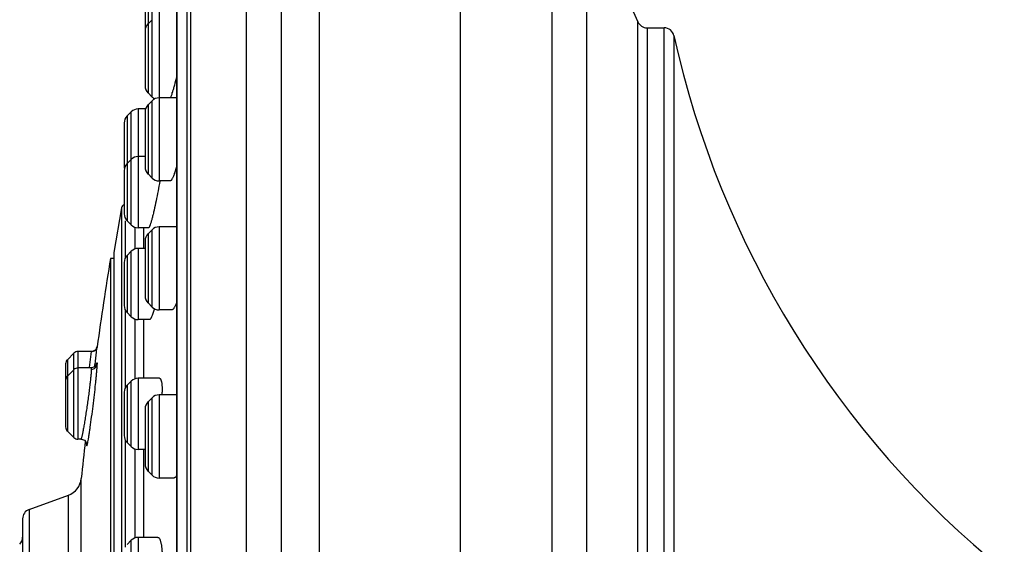
# Model space of a CAD drawing. Units: inches. Extents: x 7.8 to 13.6, y -10.4 to 28.5.
# Drawn here: x 7.9 to 9.8, y 17.8 to 18.8 of the extents above; entities that cross this region are included whole.
import ezdxf

# ---------------------------------------------------------------- set-up
doc = ezdxf.new("R2010")
doc.units = ezdxf.units.IN
doc.header["$LTSCALE"] = 1.21
doc.header["$MEASUREMENT"] = 0
doc.layers.get('0').update_dxf_attribs({"linetype": 'CONTINUOUS'})

msp = doc.modelspace()

# ---------------------------------------------------------------- linework, layer by layer
at = {"color": 7, "linetype": 'CONTINUOUS'}
for p, q in [((8.3044, 19.3229), (8.3044, 15.023)), ((8.187, 15.2959), (8.187, 19.0499)), ((8.9811, 19.0334), (9.0829, 18.8048)), ((8.1664, 18.939), (8.1664, 15.4066)), ((8.1036, 18.8419), (8.1036, 18.6773)), ((8.1094, 18.8009), (8.1175, 18.809)), ((9.1012, 18.7929), (9.1351, 18.7929)), ((8.1094, 18.6633), (8.1175, 18.6552)), ((8.1664, 18.6535), (8.1314, 18.6535)), ((8.1047, 18.6314), (8.0899, 18.6314)), ((8.1094, 18.6396), (8.1175, 18.6478)), ((8.0678, 18.6175), (8.076, 18.6257)), ((8.1036, 18.6257), (8.1036, 18.516)), ((8.0621, 18.6036), (8.0621, 18.5175)), ((8.1036, 18.5369), (8.0899, 18.5369)), ((8.0678, 18.5229), (8.076, 18.5311)), ((8.1663, 18.5165), (8.1621, 18.5035)), ((8.0621, 18.509), (8.0621, 18.423)), ((8.1094, 18.5021), (8.1175, 18.4939)), ((8.1534, 18.4882), (8.1314, 18.4882)), ((8.057, 18.4351), (8.0416, 18.3462)), ((8.0678, 18.4091), (8.076, 18.4009)), ((8.1104, 18.3951), (8.0899, 18.3951)), ((8.1664, 18.397), (8.1314, 18.397)), ((8.1094, 18.3831), (8.1175, 18.3912)), ((8.1036, 18.3692), (8.1036, 18.2595)), ((8.0416, 18.3461), (8.0416, 15.9997)), ((8.0678, 18.3403), (8.076, 18.3484)), ((8.1036, 18.3542), (8.0899, 18.3542)), ((8.0349, 18.3343), (8.0349, 18.0943)), ((8.0416, 18.3343), (8.0349, 18.3343)), ((8.0621, 18.3263), (8.0621, 18.2403)), ((8.1094, 18.2456), (8.1175, 18.2374)), ((8.0678, 18.2264), (8.076, 18.2182)), ((8.1565, 18.2316), (8.1314, 18.2316)), ((8.1122, 18.2124), (8.0899, 18.2124)), ((7.9491, 18.1328), (7.9618, 18.1455)), ((7.9967, 18.149), (7.9702, 18.149)), ((7.9993, 18.1493), (7.9967, 18.149)), ((7.9456, 18.1244), (7.9456, 17.9992)), ((7.9491, 18.1001), (7.9618, 18.1129)), ((7.9963, 18.1164), (7.9702, 18.1164)), ((8.0349, 18.0943), (8.0349, 16.0115)), ((8.0678, 18.0819), (8.076, 18.0901)), ((8.1321, 18.0958), (8.0899, 18.0958)), ((8.1371, 18.082), (8.1375, 18.0775)), ((8.0621, 18.068), (8.0621, 17.9819)), ((8.1664, 18.0627), (8.1314, 18.0627)), ((8.1375, 18.0775), (8.1377, 18.0681)), ((8.1094, 18.0488), (8.1175, 18.0569)), ((8.1036, 18.0349), (8.1036, 17.9252)), ((7.9491, 17.9909), (7.9618, 17.9781)), ((7.976, 17.9746), (7.9702, 17.9746)), ((7.9875, 17.9658), (7.9875, 17.9659)), ((8.0678, 17.968), (8.076, 17.9599)), ((8.1036, 17.9541), (8.0899, 17.9541)), ((8.1094, 17.9113), (8.1175, 17.9031)), ((8.1604, 17.8973), (8.1314, 17.8973)), ((7.8731, 17.8349), (7.9511, 17.8633)), ((7.8601, 17.8164), (7.8601, 16.5295)), ((8.0678, 17.7655), (8.076, 17.7736)), ((8.1289, 17.7794), (8.0899, 17.7794))]:
    msp.add_line(p, q, dxfattribs=at)
at = {"color": 9, "linetype": 'CONTINUOUS'}
for p, q in [((8.375, 15.0718), (8.375, 19.274)), ((8.1947, 15.1479), (8.1947, 19.1979)), ((8.4501, 15.1707), (8.4501, 19.1752)), ((8.7295, 19.0779), (8.7295, 15.2679)), ((8.9126, 15.2679), (8.9126, 19.0779)), ((8.9811, 19.0334), (8.9811, 15.3124)), ((8.1666, 17.9711), (8.1666, 18.9413)), ((8.1314, 18.8698), (8.1314, 18.4882)), ((8.1094, 18.8559), (8.1094, 18.6633)), ((8.1175, 18.6552), (8.1175, 18.864)), ((9.0829, 15.5411), (9.0829, 18.8048)), ((9.1012, 18.7929), (9.1012, 15.5529)), ((9.1351, 15.5529), (9.1351, 18.7929)), ((9.1547, 18.7772), (9.1547, 15.5686)), ((8.0899, 18.6314), (8.0899, 18.3951)), ((8.1094, 18.6396), (8.1094, 18.5021)), ((8.1175, 18.4939), (8.1175, 18.6478)), ((8.0678, 18.6175), (8.0678, 18.4091)), ((8.076, 18.4009), (8.076, 18.6257)), ((8.057, 18.4351), (8.057, 15.9108)), ((8.0641, 18.4091), (8.0641, 18.3346)), ((8.0837, 18.353), (8.0837, 18.3964)), ((8.1014, 18.3542), (8.1014, 18.3951)), ((8.1314, 18.397), (8.1314, 18.2316)), ((8.1094, 18.3831), (8.1094, 18.2456)), ((8.1175, 18.2374), (8.1175, 18.3912)), ((8.0678, 18.3403), (8.0678, 18.2264)), ((8.076, 18.2182), (8.076, 18.3484)), ((8.0899, 18.3542), (8.0899, 18.2124)), ((8.0641, 18.232), (8.0641, 18.0763)), ((8.0837, 18.0943), (8.0837, 18.2137)), ((8.1014, 18.0958), (8.1014, 18.2124)), ((7.9618, 17.9781), (7.9618, 18.1455)), ((7.9702, 18.149), (7.9702, 17.9746)), ((7.9967, 18.149), (7.9922, 18.1173)), ((7.9967, 18.149), (7.9967, 18.149)), ((8.0071, 18.1477), (8.008, 18.1559)), ((8.008, 18.1559), (8.0084, 18.1592)), ((8.0084, 18.1592), (8.0081, 18.1573)), ((7.9491, 18.1328), (7.9491, 17.9909)), ((8.0036, 18.1196), (8.004, 18.1234)), ((8.0081, 18.1158), (8.0084, 18.1236)), ((7.9922, 18.1173), (7.9921, 18.1166)), ((7.9963, 18.1164), (7.9967, 18.1138)), ((8.0035, 18.1191), (8.0036, 18.1196)), ((8.0678, 18.0819), (8.0678, 17.968)), ((8.076, 17.9599), (8.076, 18.0901)), ((8.0899, 18.0958), (8.0899, 17.9541)), ((8.1314, 18.0627), (8.1314, 17.8973)), ((8.1094, 18.0488), (8.1094, 17.9113)), ((8.1175, 17.9031), (8.1175, 18.0569)), ((8.0641, 17.9736), (8.0641, 17.7598)), ((8.1666, 15.4046), (8.1666, 17.9711)), ((8.0837, 17.7782), (8.0837, 17.9553)), ((8.1014, 17.7794), (8.1014, 17.9526)), ((7.9768, 17.7034), (7.9768, 17.8963)), ((7.9511, 17.6872), (7.9511, 17.8633)), ((7.8731, 17.8349), (7.8731, 16.511)), ((8.076, 17.6434), (8.076, 17.7736)), ((8.0899, 17.7794), (8.0899, 17.6377))]:
    msp.add_line(p, q, dxfattribs=at)
at = {"color": 7, "linetype": 'CONTINUOUS'}
for points in [[(8.0054, 18.1528), (8.0037, 18.1513), (8.0017, 18.1501), (7.9993, 18.1493)], [(8.0083, 18.1585), (8.0083, 18.1586), (8.0082, 18.1584), (8.0081, 18.1578), (8.0076, 18.1564), (8.0067, 18.1546), (8.0054, 18.1528)], [(8.0068, 18.1228), (8.0069, 18.1233), (8.0069, 18.1233), (8.0064, 18.1223), (8.0049, 18.1202), (8.0016, 18.1177)], [(8.0016, 18.1177), (7.997, 18.1164), (7.9963, 18.1164)], [(7.976, 17.9746), (7.9789, 17.9743), (7.9829, 17.9724), (7.9856, 17.9696), (7.987, 17.967), (7.9874, 17.9653), (7.9875, 17.9651)]]:
    msp.add_lwpolyline(points, dxfattribs=at)
for centre, radius, start, end in [((8.1233, 18.7869), 0.0197, 135.0011, 180), ((9.1012, 18.8129), 0.02, 204, 270), ((9.1351, 18.7729), 0.02, 12.4578, 90), ((11.0099, 19.1871), 1.9, 192.4578, 230.8853), ((8.1233, 18.6773), 0.0197, 180, 224.9989), ((8.1314, 18.6691), 0.0197, 225, 244.5973), ((8.1314, 18.6338), 0.0197, 90, 135), ((7.8797, 18.7506), 0.291, 342.5547, 342.89), ((8.0899, 18.6117), 0.0197, 90, 135), ((8.1233, 18.6257), 0.0197, 135.0011, 180), ((8.0817, 18.6036), 0.0197, 135.0013, 180), ((8.0899, 18.5172), 0.0197, 90, 135), ((8.0817, 18.509), 0.0197, 135.0013, 180), ((8.0817, 18.5175), 0.0197, 180, 192.7092), ((8.1233, 18.516), 0.0197, 180, 224.9989), ((8.1314, 18.5079), 0.0197, 225, 270), ((8.0078, 18.5597), 0.1642, 339.7608, 339.9781), ((8.0647, 18.4337), 0.00787, 110.3752, 169.8531), ((8.0817, 18.423), 0.0197, 180, 224.9987), ((8.0899, 18.4148), 0.0197, 225, 270), ((8.1314, 18.3773), 0.0197, 90, 135), ((8.1233, 18.3692), 0.0197, 135.0011, 180), ((8.0817, 18.3263), 0.0197, 135.0013, 180), ((8.0899, 18.3345), 0.0197, 90, 135), ((15.1093, 17.1729), 7.1691, 170.67682, 172.09791), ((8.1233, 18.2595), 0.0197, 180, 224.9989), ((8.0817, 18.2403), 0.0197, 180, 224.9987), ((8.1314, 18.2513), 0.0197, 225, 270), ((7.898, 18.296), 0.2323, 344.2839, 344.5026), ((8.0899, 18.2321), 0.0197, 225, 270), ((7.9702, 18.1372), 0.0118, 90, 135), ((7.9574, 18.1244), 0.0118, 135.0003, 180), ((7.9702, 18.1046), 0.0118, 90, 135), ((7.9574, 18.0918), 0.0118, 135.0003, 180), ((8.0817, 18.068), 0.0197, 135.0013, 180), ((8.0899, 18.0761), 0.0197, 90, 135), ((8.1314, 18.043), 0.0197, 90, 135), ((7.8995, 18.0681), 0.2382, 358.7184, 359.988), ((8.1233, 18.0349), 0.0197, 135.001, 180), ((7.9574, 17.9992), 0.0118, 180, 224.9997), ((7.9702, 17.9865), 0.0118, 225, 270), ((15.1093, 17.1729), 7.1691, 173.61264, 174.20888), ((8.0817, 17.9819), 0.0197, 180, 224.9987), ((8.0899, 17.9738), 0.0197, 225, 270), ((8.1233, 17.9252), 0.0197, 180, 224.999), ((7.9376, 17.9003), 0.0394, 290, 354.2089), ((8.1314, 17.917), 0.0197, 225, 270), ((7.8798, 17.8164), 0.0197, 110.0001, 180), ((7.8405, 17.7795), 0.0197, 315, 359.9961), ((8.0899, 17.7597), 0.0197, 90, 135)]:
    msp.add_arc(centre, radius, start, end, dxfattribs=at)
at = {"color": 9, "linetype": 'CONTINUOUS'}
for centre, radius, start, end in [((7.9967, 18.1608), 0.0118, 269.9902, 288.0364), ((7.9967, 18.1607), 0.0118, 287.9952, 290.7392), ((7.9967, 18.1608), 0.0118, 290.7636, 310.2798), ((-0.8211, 19.2269), 8.8939, 352.87285, 353.03072), ((7.9967, 18.1608), 0.0118, 310.2583, 314.2622), ((7.9967, 18.1608), 0.0118, 314.305, 330.9168), ((7.9967, 18.1608), 0.0117, 330.9151, 334.1591), ((7.9967, 18.1608), 0.0118, 334.1388, 352.1201), ((7.9766, 17.9658), 0.0108, 355.9261, 359.9874), ((8.0515, 17.9644), 0.0641, 179.0515, 179.3768), ((8.0391, 17.9646), 0.0517, 179.3566, 180.0342), ((7.9765, 17.9658), 0.011, 353.1436, 355.926)]:
    msp.add_arc(centre, radius, start, end, dxfattribs=at)
at = {"color": 7, "linetype": 'CONTINUOUS'}
for points, knots in [([(8.1663, 18.6957), (8.1649, 18.69), (8.1628, 18.6819), (8.1599, 18.6717), (8.1585, 18.6671), (8.1579, 18.6649)], [0, 0, 0, 0, 0.549471, 0.788966, 1, 1, 1, 1]), ([(8.1574, 18.6633), (8.1568, 18.6614), (8.1559, 18.6587), (8.1547, 18.6555), (8.1542, 18.654), (8.1539, 18.6534)], [0, 0, 0, 0, 0.56725, 0.801074, 1, 1, 1, 1]), ([(8.1618, 18.5029), (8.1614, 18.5018), (8.1606, 18.4997), (8.1594, 18.4967), (8.1582, 18.4942), (8.1571, 18.4921), (8.1562, 18.4906), (8.1556, 18.4897), (8.1551, 18.4891), (8.1546, 18.4887), (8.1541, 18.4883), (8.1537, 18.4882), (8.1534, 18.4882)], [0, 0, 0, 0, 0.206492, 0.390571, 0.551314, 0.687917, 0.79996, 0.846864, 0.887823, 0.923066, 0.953003, 1, 1, 1, 1]), ([(8.1327, 18.488), (8.1317, 18.4814), (8.1294, 18.4682), (8.1257, 18.4489), (8.1223, 18.4334), (8.1196, 18.4221), (8.1183, 18.4169), (8.1177, 18.4145)], [0, 0, 0, 0, 0.266377, 0.535226, 0.786121, 0.898781, 1, 1, 1, 1]), ([(8.1177, 18.4145), (8.1171, 18.4123), (8.1162, 18.4092), (8.115, 18.4053), (8.1142, 18.4028), (8.1135, 18.4006), (8.1128, 18.3988), (8.1122, 18.3974), (8.1117, 18.3965), (8.1115, 18.3962)], [0, 0, 0, 0, 0.349182, 0.500827, 0.636027, 0.754008, 0.854246, 0.936332, 1, 1, 1, 1]), ([(8.1115, 18.3962), (8.1114, 18.396), (8.1112, 18.3958), (8.1109, 18.3954), (8.1107, 18.3952), (8.1105, 18.3951), (8.1104, 18.3951)], [0, 0, 0, 0, 0.35126, 0.628792, 0.83954, 1, 1, 1, 1]), ([(8.1663, 18.2457), (8.1659, 18.2446), (8.165, 18.2426), (8.1637, 18.2398), (8.1624, 18.2374), (8.1611, 18.2353), (8.1599, 18.2338), (8.1589, 18.2327), (8.1581, 18.2322), (8.1574, 18.2318), (8.1568, 18.2316), (8.1565, 18.2316)], [0, 0, 0, 0, 0.196585, 0.372746, 0.527866, 0.661538, 0.7739, 0.865816, 0.904773, 0.939635, 1, 1, 1, 1]), ([(8.1216, 18.2331), (8.1212, 18.2315), (8.1203, 18.2286), (8.119, 18.2245), (8.1177, 18.221), (8.1166, 18.2184), (8.1158, 18.2166), (8.1152, 18.2155), (8.1147, 18.2146), (8.1142, 18.2138), (8.1137, 18.2132), (8.1132, 18.2128), (8.1127, 18.2125), (8.1124, 18.2124), (8.1122, 18.2124)], [0, 0, 0, 0, 0.208085, 0.394475, 0.557572, 0.695969, 0.755628, 0.808824, 0.855525, 0.895759, 0.92969, 0.95773, 0.980671, 1, 1, 1, 1]), ([(8.1321, 18.0958), (8.1323, 18.0958), (8.1326, 18.0958), (8.133, 18.0956), (8.1334, 18.0953), (8.134, 18.0948), (8.1346, 18.0937), (8.1353, 18.0922), (8.1359, 18.0902), (8.1364, 18.0878), (8.1368, 18.085), (8.137, 18.083), (8.1371, 18.082)], [0, 0, 0, 0, 0.028554, 0.05801, 0.089991, 0.125756, 0.211751, 0.320317, 0.453239, 0.611025, 0.793445, 1, 1, 1, 1]), ([(8.1663, 17.9018), (8.1659, 17.9011), (8.1649, 17.8999), (8.1636, 17.8987), (8.1626, 17.898), (8.1619, 17.8976), (8.1611, 17.8974), (8.1607, 17.8973), (8.1604, 17.8973)], [0, 0, 0, 0, 0.323048, 0.591118, 0.70675, 0.811888, 0.908683, 1, 1, 1, 1]), ([(8.1289, 17.7794), (8.1291, 17.7794), (8.1294, 17.7794), (8.1301, 17.7791), (8.131, 17.7786), (8.1319, 17.7775), (8.1327, 17.776), (8.1335, 17.7742), (8.1342, 17.7719), (8.1349, 17.7693), (8.1353, 17.7674), (8.1355, 17.7664)], [0, 0, 0, 0, 0.032657, 0.066163, 0.140294, 0.230083, 0.339603, 0.470943, 0.624851, 0.801312, 1, 1, 1, 1]), ([(8.1355, 17.7664), (8.1359, 17.7643), (8.1365, 17.7598), (8.1372, 17.7525), (8.1376, 17.7443), (8.1377, 17.7386), (8.1377, 17.7357)], [0, 0, 0, 0, 0.206058, 0.44437, 0.710999, 1, 1, 1, 1])]:
    msp.add_open_spline(points, degree=3, knots=knots, dxfattribs=at)
at = {"color": 9, "linetype": 'CONTINUOUS'}
for points, knots in [([(8.0084, 18.1592), (8.0084, 18.1592), (8.0084, 18.1592), (8.0084, 18.1592), (8.0084, 18.1592), (8.0084, 18.1592), (8.0084, 18.1592)], [0, 0, 0, 0, 0.447322, 0.673638, 0.748654, 1, 1, 1, 1]), ([(7.9967, 18.1138), (7.9982, 18.1138), (8.0011, 18.1143), (8.0042, 18.1162), (8.006, 18.1181), (8.0071, 18.1197), (8.0079, 18.1215), (8.0083, 18.1229), (8.0084, 18.1236)], [0, 0, 0, 0, 0.27668, 0.522409, 0.632557, 0.747099, 0.870052, 1, 1, 1, 1]), ([(8.0069, 18.1236), (8.0069, 18.1238), (8.007, 18.1242), (8.0072, 18.1249), (8.0074, 18.1254), (8.0075, 18.1259), (8.0077, 18.1263), (8.0079, 18.1266), (8.008, 18.1266), (8.008, 18.1266), (8.0081, 18.1266), (8.0081, 18.1265), (8.0082, 18.1264), (8.0082, 18.1263), (8.0082, 18.1261), (8.0083, 18.1258), (8.0083, 18.1254), (8.0084, 18.1249), (8.0084, 18.1243), (8.0084, 18.1238), (8.0084, 18.1236)], [0, 0, 0, 0, 0.113557, 0.213097, 0.298506, 0.369687, 0.469251, 0.498363, 0.516106, 0.523497, 0.532192, 0.543433, 0.557788, 0.575501, 0.596679, 0.649571, 0.71653, 0.797409, 0.891985, 1, 1, 1, 1]), ([(7.9967, 18.1138), (7.9967, 18.1131), (7.9966, 18.1116), (7.9965, 18.1091), (7.9963, 18.1061), (7.9959, 18.1011), (7.9951, 18.0938), (7.994, 18.084), (7.9927, 18.0729), (7.9911, 18.0609), (7.9894, 18.0485), (7.9876, 18.036), (7.9857, 18.0238), (7.9842, 18.014), (7.9829, 18.0066), (7.9821, 18.0014), (7.9812, 17.9967), (7.9804, 17.9923), (7.9797, 17.9884), (7.979, 17.9849), (7.9783, 17.9818), (7.9777, 17.9793), (7.9773, 17.9776), (7.9769, 17.9765), (7.9767, 17.9758), (7.9765, 17.9753), (7.9764, 17.975), (7.9763, 17.9748), (7.9762, 17.9747), (7.9761, 17.9746), (7.976, 17.9746)], [0, 0, 0, 0, 0.014049, 0.031928, 0.053501, 0.07859, 0.138471, 0.209602, 0.289657, 0.376057, 0.46605, 0.556778, 0.645376, 0.729036, 0.768184, 0.805117, 0.839548, 0.871204, 0.899828, 0.925194, 0.94709, 0.965345, 0.979807, 0.985584, 0.990378, 0.994185, 0.997015, 0.998073, 0.998906, 1, 1, 1, 1]), ([(7.9899, 17.9693), (7.9903, 17.9711), (7.991, 17.9752), (7.9921, 17.9819), (7.9933, 17.9898), (7.9952, 18.0021), (7.9975, 18.0192), (8.0003, 18.0407), (8.0029, 18.0625), (8.0048, 18.0802), (8.0062, 18.0932), (8.007, 18.1017), (8.0076, 18.1091), (8.0079, 18.1137), (8.0081, 18.1158)], [0, 0, 0, 0, 0.037637, 0.084008, 0.138245, 0.199328, 0.337419, 0.488198, 0.640692, 0.783708, 0.84829, 0.906592, 0.957474, 1, 1, 1, 1]), ([(7.9874, 17.9645), (7.9874, 17.9642), (7.9874, 17.9637), (7.9874, 17.963), (7.9875, 17.9626), (7.9875, 17.9623), (7.9875, 17.9621), (7.9876, 17.9619), (7.9876, 17.9618), (7.9876, 17.9616), (7.9877, 17.9616), (7.9878, 17.9615), (7.9878, 17.9616), (7.9879, 17.9616), (7.988, 17.9617), (7.988, 17.9618), (7.9881, 17.962), (7.9882, 17.9622), (7.9883, 17.9625), (7.9884, 17.9629), (7.9886, 17.9635), (7.9888, 17.9644), (7.9891, 17.9654), (7.9894, 17.9666), (7.9896, 17.9679), (7.9898, 17.9688), (7.9899, 17.9693)], [0, 0, 0, 0, 0.079992, 0.145976, 0.173715, 0.197958, 0.218724, 0.236046, 0.249991, 0.260704, 0.268523, 0.274344, 0.280091, 0.287734, 0.298218, 0.311907, 0.328954, 0.349438, 0.373396, 0.400851, 0.466292, 0.54574, 0.639032, 0.745976, 0.866368, 1, 1, 1, 1])]:
    msp.add_open_spline(points, degree=3, knots=knots, dxfattribs=at)

doc.saveas('drawing.dxf')
